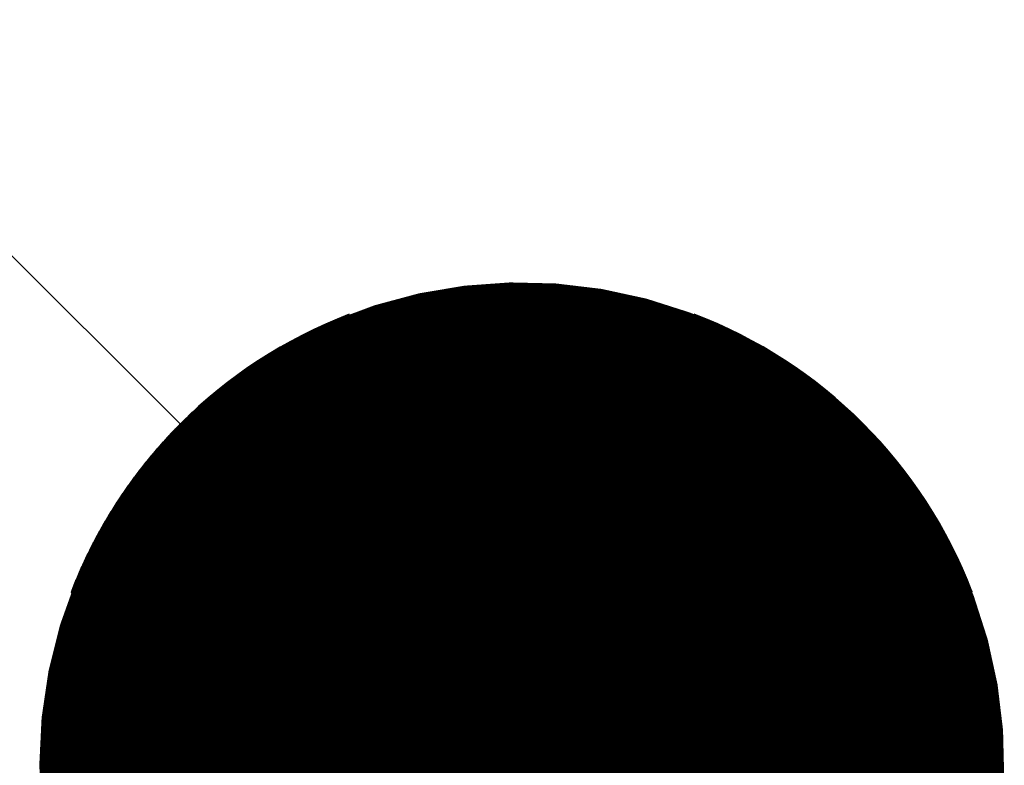
# Model space of a CAD drawing. Units: feet. Extents: x 48867 to 53327, y 49159 to 53507.
# Drawn here: x 53285 to 53320, y 52741 to 52767 of the extents above; entities that cross this region are included whole.
import ezdxf

# ---------------------------------------------------------------- set-up
doc = ezdxf.new("R2010")
doc.units = ezdxf.units.FT
doc.header["$LTSCALE"] = 400
doc.header["$MEASUREMENT"] = 0
doc.linetypes.add('PHANTOM3', pattern=[0.825, 0.5, -0.075, 0.05, -0.075, 0.05, -0.075])
doc.layers.add('ELRP 14c', color=5, linetype='PHANTOM3')
doc.layers.add('ESRG', color=7, linetype='Continuous')
pattern_1 = [(45, (0, 0), (-4.464061539407716e-05, 4.464061539407717e-05), [])]

# ---------------------------------------------------------------- blocks, each defined once
blk = doc.blocks.new('601')
at = {"linetype": 'Continuous'}
h = blk.add_hatch(dxfattribs=at)
h.set_pattern_fill('ANSI31', color=1, scale=0.0005050509097838808, style=0)
h.set_pattern_definition(pattern_1)
edge = h.paths.add_edge_path()
edge.add_arc((-0.0966429717176655, 0.003994816569255637), 0.09672550098802178, -2.36702052277451, 50.47282665456669, ccw=False)
edge.add_arc((0.09664297171766618, 0.003994816569255367), 0.09672550098802243, 129.5271733454335, 182.3670205227743, ccw=False)
edge.add_arc((-3.469446951953614e-18, 1.165474182142573e-10), 0.08607536943735064, 65.94709691809386, 114.0529030819061)
h = blk.add_hatch(dxfattribs=at)
h.set_pattern_fill('ANSI31', color=1, scale=0.0005050509097838808, style=0)
h.set_pattern_definition(pattern_1)
edge = h.paths.add_edge_path()
edge.add_arc((0.00399481650432337, 0.09664297177887578), 0.09672550099138741, 267.63297948169287, 320.47282665903407, ccw=False)
edge.add_arc((0.003994816504323069, -0.09664297166380438), 0.09672550099138807, 39.5271733409661, 92.36702051830702, ccw=False)
edge.add_arc((4.254517017957286e-11, 5.753603843361432e-11), 0.08607536945538213, 335.9470969180939, 384.0529030819061)
h = blk.add_hatch(dxfattribs=at)
h.set_pattern_fill('ANSI31', color=1, scale=0.0005050509097838808, style=0)
h.set_pattern_definition(pattern_1)
edge = h.paths.add_edge_path()
edge.add_arc((0.09664297171766559, -0.003994816454183635), 0.09672550098802185, 177.6329794772255, 230.4728266545667, ccw=False)
edge.add_arc((-0.09664297171766627, -0.0039948164541833), 0.09672550098802254, -50.47282665456652, 2.3670205227742827, ccw=False)
edge.add_arc((-3.469446951953614e-18, -1.475424613755529e-12), 0.08607536943735064, 245.9470969180939, 294.0529030819062)
at = {"color": 155, "const_width": 0.08607679654330072}
blk.add_lwpolyline([(1.26851654180804e-17, -0.04303839854807939, 1), (1.26851654180804e-17, 0.04303839866315146, 1)], format="xyb", close=True, dxfattribs=at)
at = {"color": 1}
for points in [[(-0.03508259702758169, 0.07860140347282799, -0.2347313209337386), (1.26851654180804e-17, 5.753603713257172e-11, -0.2347313209337367), (0.03508259702758169, 0.07860140347282799, 0.2130391337674944), (-0.03508259702758169, 0.07860140347282799, 5.483795972774642)], [(-0.07860140341529155, -0.03508259697739493, -0.2347313209337386), (1.26851654180804e-17, 5.753603713257172e-11, -0.2347313209337367), (-0.07860140341529155, 0.03508259709246701, 0.2130391337674944), (-0.07860140341529155, -0.03508259697739493, 5.483795972774642)], [(0.07860140341529155, 0.03508259709246701, -0.2347313209337386), (1.26851654180804e-17, 5.753603713257172e-11, -0.2347313209337367), (0.07860140341529155, -0.03508259697739493, 0.2130391337674944), (0.07860140341529155, 0.03508259709246701, 5.483795972774642)], [(0.03508259702758169, -0.07860140335775599, -0.2347313209337386), (1.26851654180804e-17, 5.753603713257172e-11, -0.2347313209337367), (-0.03508259702758169, -0.07860140335775599, 0.2130391337674944), (0.03508259702758169, -0.07860140335775599, 5.483795972774642)]]:
    blk.add_lwpolyline(points, format="xyb", dxfattribs=at)

msp = doc.modelspace()

# ---------------------------------------------------------------- linework, layer by layer
at = {"layer": 'ELRP 14c'}
msp.add_lwpolyline([(49375.2927388337, 49284.19948997442), (49360.7484, 49260.9996), (49038.155, 49571.763), (48975.3466, 49632.4011), (50451.128, 51161.9568), (52029.2835, 52797.3858), (52223.6791, 52610.3986), (52736.7288, 53305.4887), (53302.7753, 52740.809), (52615.90696239891, 52231.61883348948), (52490.5325, 52138.8172), (52568.7844, 52060.3242), (51103.07583041057, 50542.62658369751), (50856.1511, 50177.1182), (50303.4667, 49690.0113), (50186.6326, 49510.13329999999), (50111.14419234064, 49558.84754759161), (49948.76220172507, 49307.2177162764), (49881.52659131517, 49350.64859016799), (49881.52659131517, 49350.64859016799), (49881.52659131517, 49350.64859016799), (49553.68203830313, 49561.77535965305), (49424.4287, 49360.477)], close=True, dxfattribs=at)

# ---------------------------------------------------------------- block references
at = {"layer": 'ESRG', "xscale": 200, "yscale": 200, "rotation": 45.03527777777778}
msp.add_blockref('601', (53302.77500000213, 52740.80899998585, 122.91), dxfattribs=at)

doc.saveas('drawing.dxf')
